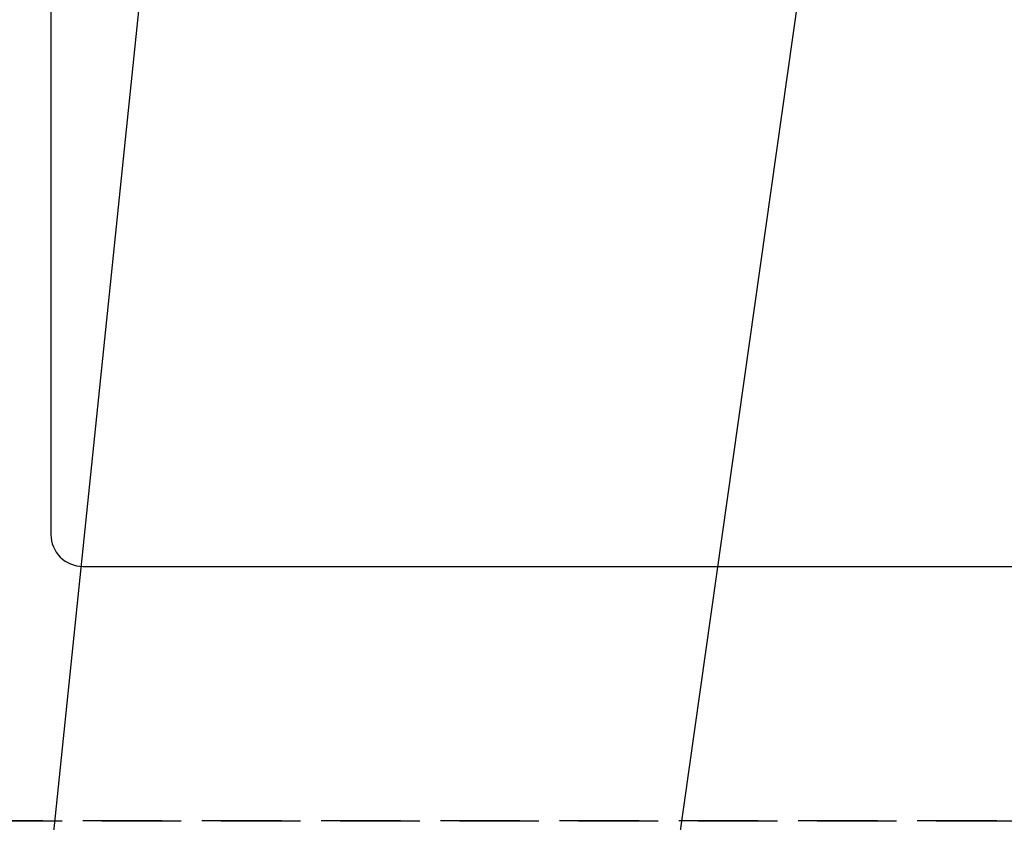
# Model space of a CAD drawing. Extents: x 27948 to 54421, y -25 to 8845.
# Drawn here: x 43098 to 43408, y 6721 to 6974 of the extents above; entities that cross this region are included whole.
import ezdxf

# ---------------------------------------------------------------- set-up
doc = ezdxf.new("R2010")
doc.units = 0
doc.header["$LTSCALE"] = 50
doc.header["$MEASUREMENT"] = 0
doc.linetypes.add('DASHED', pattern=[0.75, 0.5, -0.25])
doc.linetypes.add('HIDDEN', pattern=[0.375, 0.25, -0.125])
doc.layers.get('0').update_dxf_attribs({"linetype": 'CONTINUOUS'})
doc.layers.get('DEFPOINTS').update_dxf_attribs({"color": 146, "linetype": 'CONTINUOUS'})
for name, color, linetype in [('121-キャビネット（中）', 253, 'HIDDEN'), ('126-甲板', 2, 'CONTINUOUS'), ('160-文字', 254, 'CONTINUOUS')]:
    doc.layers.add(name, color=color, linetype=linetype)
doc.styles.add('KH001', font='txt')
doc.dimstyles.new('KH1xx030', dxfattribs={"dimscale": 30, "dimtxt": 2, "dimasz": 0.6, "dimexe": 0.3, "dimexo": 1.2, "dimgap": 0.5, "dimtad": 3, "dimdec": 1, "dimdsep": 46, "dimlunit": 6, "dimtxsty": 'KH001', "dimblk": 'DOT', "dimcen": 1, "dimdle": 1, "dimclrd": 256, "dimclre": 256, "dimclrt": 256, "dimadec": 0, "dimazin": 0, "dimtfac": 1, "dimtdec": 1, "dimtix": 1, "dimtmove": 2, "dimatfit": 3, "dimldrblk": 'CLOSEDBLANK', "dimfxl": 1, "dimtolj": 1, "dimtzin": 0, "dimlwd": -1, "dimlwe": -1, "dimarcsym": 0})

# ---------------------------------------------------------------- blocks, each defined once
blk = doc.blocks.new('_ClosedBlank')
at = {"color": 0, "linetype": 'ByBlock', "lineweight": -2}
for p, q in [((-1, 0.167), (0, 0)), ((-1, 0.167), (-1, -0.167)), ((0, 0), (-1, -0.167))]:
    blk.add_line(p, q, dxfattribs=at)
blk = doc.blocks.new('_Dot')
at = {"color": 0, "linetype": 'ByBlock', "lineweight": -2}
blk.add_line((-0.5, 0), (-1, 0), dxfattribs=at)
at = {"color": 0, "linetype": 'ByBlock', "const_width": 0.5}
blk.add_lwpolyline([(-0.25, 0, 1), (0.25, 0, 1)], format="xyb", close=True, dxfattribs=at)

msp = doc.modelspace()

# ---------------------------------------------------------------- linework, layer by layer
at = {"layer": '121-キャビネット（中）', "ltscale": 2}
msp.add_lwpolyline([(42899.09, 7380.57), (42899.09, 6721.57), (44528.09, 6721.57), (44528.09, 5542.57)], dxfattribs=at)
at = {"layer": '126-甲板'}
msp.add_lwpolyline([(43898.09, 7236.57), (43118.09, 7236.57, 0.414214), (43108.09, 7226.57), (43108.09, 6811.57, 0.414214), (43118.09, 6801.57), (43898.09, 6801.57, 0.414214), (43908.09, 6811.57), (43908.09, 7226.57, 0.414214)], format="xyb", close=True, dxfattribs=at)
at = {"layer": 'DEFPOINTS', "linetype": 'DASHED'}
msp.add_lwpolyline([(43968.09, 6721.57), (42918.09, 6721.57), (42918.09, 7361.57), (43968.09, 7361.57)], close=True, dxfattribs=at)

# ---------------------------------------------------------------- leaders
at = {"layer": '160-文字', "annotation_type": 0, "has_hookline": 1, "hookline_direction": 1}
for points, text_width in [([(43388.11, 7299.02), (43164.95, 5720.34), (43146.95, 5720.34)], 963.96), ([(43168.11, 7291.64), (43051.8, 6164.55), (43033.8, 6164.55)], 735.84), ([(43848.09, 7291.64), (44346.7, 4979.36), (44328.7, 4979.36)], 1009.95), ([(43728.09, 7279.64), (44134.07, 5273.71), (44116.07, 5273.71)], 1357.46)]:
    msp.add_leader(points, dimstyle='KH1xx030', override={"dimgap": 0.5, "dimtad": 1}, dxfattribs=dict(at, text_width=text_width))
at = {"layer": '160-文字'}
msp.add_leader([(43628.11, 7291.64), (43164.95, 5720.34)], dimstyle='KH1xx030', override={"dimgap": 0.5, "dimtad": 1}, dxfattribs=at)

doc.saveas('drawing.dxf')
